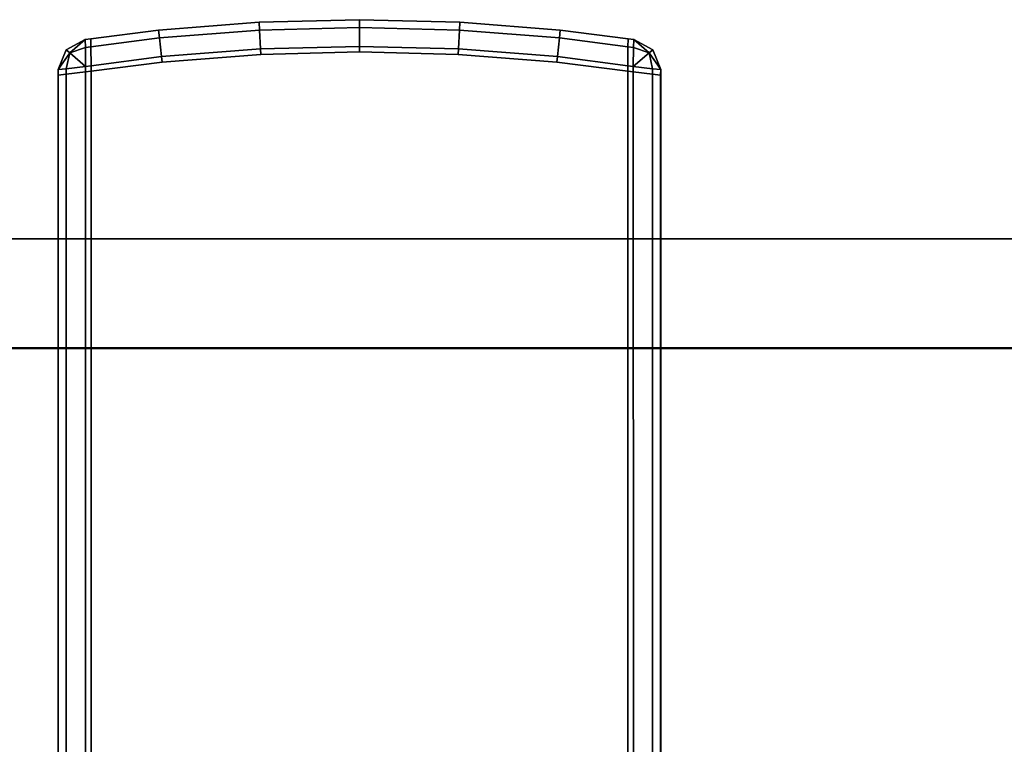
# Model space of a CAD drawing. Extents: x -0.7 to 0.283, y -0.983 to 0.
# Drawn here: x 0.176 to 0.194, y -0.939 to -0.926 of the extents above; entities that cross this region are included whole.
import ezdxf

# ---------------------------------------------------------------- set-up
doc = ezdxf.new("R2010")
doc.units = 0
doc.layers.add('L31_PROFILE', color=7, linetype='CONTINUOUS')
doc.layers.add('L3_HANDLE_OUT', color=7, linetype='CONTINUOUS')

msp = doc.modelspace()

# ---------------------------------------------------------------- linework, layer by layer
at = {"layer": 'L31_PROFILE', "color": 8, "invisible_edges": 9}
for points in [[(0.23, -0.93, 1.925), (-0.66, -0.931986, 1.925), (-0.66, -0.93, 1.925), (0.23, -0.93, 1.925)], [(-0.66, -0.931986, 1.925), (0.23, -0.93, 1.925), (0.231986, -0.931986, 1.925), (-0.66, -0.931986, 1.925)], [(-0.66, -0.93, 1.926986), (0.23, -0.93, 1.925), (-0.66, -0.93, 1.925), (-0.66, -0.93, 1.926986)], [(0.23, -0.93, 1.925), (-0.66, -0.93, 1.926986), (0.23, -0.93, 1.926986), (0.23, -0.93, 1.925)], [(-0.66, -0.93, 1.998), (0.23, -0.93, 1.926986), (-0.66, -0.93, 1.926986), (-0.66, -0.93, 1.998)], [(0.23, -0.93, 1.926986), (-0.66, -0.93, 1.998), (0.23, -0.93, 1.998), (0.23, -0.93, 1.926986)], [(-0.66, -0.93, 2), (0.23, -0.93, 1.998), (-0.66, -0.93, 1.998), (-0.66, -0.93, 2)], [(0.23, -0.93, 1.998), (-0.66, -0.93, 2), (0.23, -0.93, 2), (0.23, -0.93, 1.998)], [(-0.66, -0.932, 2), (0.23, -0.93, 2), (-0.66, -0.93, 2), (-0.66, -0.932, 2)], [(0.23, -0.93, 2), (-0.66, -0.932, 2), (0.232, -0.932, 2), (0.23, -0.93, 2)], [(0.231986, -0.931986, 1.925), (-0.66, -0.980014, 1.925), (-0.66, -0.931986, 1.925), (0.231986, -0.931986, 1.925)], [(-0.66, -0.980014, 1.925), (0.231986, -0.931986, 1.925), (0.280014, -0.980014, 1.925), (-0.66, -0.980014, 1.925)], [(-0.66, -0.98, 2), (0.232, -0.932, 2), (-0.66, -0.932, 2), (-0.66, -0.98, 2)], [(0.232, -0.932, 2), (-0.66, -0.98, 2), (0.28, -0.98, 2), (0.232, -0.932, 2)]]:
    msp.add_3dface(points, dxfattribs=at)
at = {"layer": 'L3_HANDLE_OUT', "color": 8}
for points, invisible_edges in [([(0.178349, -0.926331, 1.062354), (0.180167, -0.926047, 1.062002), (0.178334, -0.92619, 1.062002), (0.178349, -0.926331, 1.062354)], 9), ([(0.180175, -0.92619, 0.837646), (0.178334, -0.92619, 0.837998), (0.180167, -0.926047, 0.837998), (0.180175, -0.92619, 0.837646)], 9), ([(0.178334, -0.92619, 1.062002), (0.180167, -0.926047, 1.0619), (0.178334, -0.92619, 1.0619), (0.178334, -0.92619, 1.062002)], 9), ([(0.180167, -0.926047, 1.0619), (0.178334, -0.92619, 1.062002), (0.180167, -0.926047, 1.062002), (0.180167, -0.926047, 1.0619)], 9), ([(0.178334, -0.92619, 0.8381), (0.180167, -0.926047, 0.837998), (0.178334, -0.92619, 0.837998), (0.178334, -0.92619, 0.8381)], 9), ([(0.180167, -0.926047, 0.837998), (0.178334, -0.92619, 0.8381), (0.180167, -0.926047, 0.8381), (0.180167, -0.926047, 0.837998)], 9), ([(0.178334, -0.92619, 1.0619), (0.180167, -0.926047, 0.8381), (0.178334, -0.92619, 0.8381), (0.178334, -0.92619, 1.0619)], 9), ([(0.180167, -0.926047, 0.8381), (0.178334, -0.92619, 1.0619), (0.180167, -0.926047, 1.0619), (0.180167, -0.926047, 0.8381)], 9), ([(0.180167, -0.926047, 1.062002), (0.178349, -0.926331, 1.062354), (0.180175, -0.92619, 1.062354), (0.180167, -0.926047, 1.062002)], 9), ([(0.180175, -0.92619, 1.062354), (0.182, -0.926, 1.062002), (0.180167, -0.926047, 1.062002), (0.180175, -0.92619, 1.062354)], 9), ([(0.182, -0.926142, 0.837646), (0.180167, -0.926047, 0.837998), (0.182, -0.926, 0.837998), (0.182, -0.926142, 0.837646)], 9), ([(0.180167, -0.926047, 0.8381), (0.182, -0.926, 0.837998), (0.180167, -0.926047, 0.837998), (0.180167, -0.926047, 0.8381)], 9), ([(0.182, -0.926, 0.837998), (0.180167, -0.926047, 0.8381), (0.182, -0.926, 0.8381), (0.182, -0.926, 0.837998)], 9), ([(0.180167, -0.926047, 1.062002), (0.182, -0.926, 1.0619), (0.180167, -0.926047, 1.0619), (0.180167, -0.926047, 1.062002)], 9), ([(0.182, -0.926, 1.0619), (0.180167, -0.926047, 1.062002), (0.182, -0.926, 1.062002), (0.182, -0.926, 1.0619)], 9), ([(0.180167, -0.926047, 1.0619), (0.182, -0.926, 0.8381), (0.180167, -0.926047, 0.8381), (0.180167, -0.926047, 1.0619)], 9), ([(0.182, -0.926, 0.8381), (0.180167, -0.926047, 1.0619), (0.182, -0.926, 1.0619), (0.182, -0.926, 0.8381)], 9), ([(0.180167, -0.926047, 0.837998), (0.182, -0.926142, 0.837646), (0.180175, -0.92619, 0.837646), (0.180167, -0.926047, 0.837998)], 9), ([(0.182, -0.926, 1.062002), (0.180175, -0.92619, 1.062354), (0.182, -0.926142, 1.062354), (0.182, -0.926, 1.062002)], 9), ([(0.182, -0.926142, 1.062354), (0.183833, -0.926047, 1.062002), (0.182, -0.926, 1.062002), (0.182, -0.926142, 1.062354)], 9), ([(0.182, -0.926, 0.837998), (0.183825, -0.92619, 0.837646), (0.182, -0.926142, 0.837646), (0.182, -0.926, 0.837998)], 9), ([(0.183825, -0.92619, 0.837646), (0.182, -0.926, 0.837998), (0.183833, -0.926047, 0.837998), (0.183825, -0.92619, 0.837646)], 9), ([(0.182, -0.926, 1.062002), (0.183833, -0.926047, 1.0619), (0.182, -0.926, 1.0619), (0.182, -0.926, 1.062002)], 9), ([(0.183833, -0.926047, 1.0619), (0.182, -0.926, 1.062002), (0.183833, -0.926047, 1.062002), (0.183833, -0.926047, 1.0619)], 9), ([(0.182, -0.926, 0.8381), (0.183833, -0.926047, 0.837998), (0.182, -0.926, 0.837998), (0.182, -0.926, 0.8381)], 9), ([(0.183833, -0.926047, 0.837998), (0.182, -0.926, 0.8381), (0.183833, -0.926047, 0.8381), (0.183833, -0.926047, 0.837998)], 9), ([(0.182, -0.926, 1.0619), (0.183833, -0.926047, 0.8381), (0.182, -0.926, 0.8381), (0.182, -0.926, 1.0619)], 9), ([(0.183833, -0.926047, 0.8381), (0.182, -0.926, 1.0619), (0.183833, -0.926047, 1.0619), (0.183833, -0.926047, 0.8381)], 9), ([(0.183833, -0.926047, 1.062002), (0.182, -0.926142, 1.062354), (0.183825, -0.92619, 1.062354), (0.183833, -0.926047, 1.062002)], 9), ([(0.183825, -0.92619, 1.062354), (0.185666, -0.92619, 1.062002), (0.183833, -0.926047, 1.062002), (0.183825, -0.92619, 1.062354)], 9), ([(0.183833, -0.926047, 0.837998), (0.185651, -0.926331, 0.837646), (0.183825, -0.92619, 0.837646), (0.183833, -0.926047, 0.837998)], 9), ([(0.185651, -0.926331, 0.837646), (0.183833, -0.926047, 0.837998), (0.185666, -0.92619, 0.837998), (0.185651, -0.926331, 0.837646)], 9), ([(0.183833, -0.926047, 1.062002), (0.185666, -0.92619, 1.0619), (0.183833, -0.926047, 1.0619), (0.183833, -0.926047, 1.062002)], 9), ([(0.185666, -0.92619, 1.0619), (0.183833, -0.926047, 1.062002), (0.185666, -0.92619, 1.062002), (0.185666, -0.92619, 1.0619)], 9), ([(0.183833, -0.926047, 0.8381), (0.185666, -0.92619, 0.837998), (0.183833, -0.926047, 0.837998), (0.183833, -0.926047, 0.8381)], 9), ([(0.185666, -0.92619, 0.837998), (0.183833, -0.926047, 0.8381), (0.185666, -0.92619, 0.8381), (0.185666, -0.92619, 0.837998)], 9), ([(0.183833, -0.926047, 1.0619), (0.185666, -0.92619, 0.8381), (0.183833, -0.926047, 0.8381), (0.183833, -0.926047, 1.0619)], 9), ([(0.185666, -0.92619, 0.8381), (0.183833, -0.926047, 1.0619), (0.185666, -0.92619, 1.0619), (0.185666, -0.92619, 0.8381)], 9), ([(0.177095, -0.92635, 0.8381), (0.178334, -0.92619, 0.837998), (0.177096, -0.926351, 0.837998), (0.177095, -0.92635, 0.8381)], 9), ([(0.178334, -0.92619, 0.837998), (0.177095, -0.92635, 0.8381), (0.178334, -0.92619, 0.8381), (0.178334, -0.92619, 0.837998)], 9), ([(0.177096, -0.926351, 1.062002), (0.178334, -0.92619, 1.0619), (0.177095, -0.92635, 1.0619), (0.177096, -0.926351, 1.062002)], 9), ([(0.177095, -0.92635, 1.0619), (0.178334, -0.92619, 0.8381), (0.177095, -0.92635, 0.8381), (0.177095, -0.92635, 1.0619)], 9), ([(0.178334, -0.92619, 0.8381), (0.177095, -0.92635, 1.0619), (0.178334, -0.92619, 1.0619), (0.178334, -0.92619, 0.8381)], 9), ([(0.177096, -0.926351, 1.062002), (0.178349, -0.926331, 1.062354), (0.178334, -0.92619, 1.062002), (0.177096, -0.926351, 1.062002)], 9), ([(0.178334, -0.92619, 0.837998), (0.177098, -0.926495, 0.837646), (0.177096, -0.926351, 0.837998), (0.178334, -0.92619, 0.837998)], 9), ([(0.178334, -0.92619, 1.0619), (0.177096, -0.926351, 1.062002), (0.178334, -0.92619, 1.062002), (0.178334, -0.92619, 1.0619)], 9), ([(0.177098, -0.926495, 0.837646), (0.178334, -0.92619, 0.837998), (0.178349, -0.926331, 0.837646), (0.177098, -0.926495, 0.837646)], 9), ([(0.178334, -0.92619, 0.837998), (0.180175, -0.92619, 0.837646), (0.178349, -0.926331, 0.837646), (0.178334, -0.92619, 0.837998)], 9), ([(0.178386, -0.926673, 1.0625), (0.180175, -0.92619, 1.062354), (0.178349, -0.926331, 1.062354), (0.178386, -0.926673, 1.0625)], 9), ([(0.180175, -0.92619, 0.837646), (0.178386, -0.926673, 0.8375), (0.178349, -0.926331, 0.837646), (0.180175, -0.92619, 0.837646)], 9), ([(0.180175, -0.92619, 1.062354), (0.178386, -0.926673, 1.0625), (0.180193, -0.926533, 1.0625), (0.180175, -0.92619, 1.062354)], 9), ([(0.178386, -0.926673, 0.8375), (0.180175, -0.92619, 0.837646), (0.180193, -0.926533, 0.8375), (0.178386, -0.926673, 0.8375)], 9), ([(0.180193, -0.926533, 1.0625), (0.182, -0.926142, 1.062354), (0.180175, -0.92619, 1.062354), (0.180193, -0.926533, 1.0625)], 9), ([(0.182, -0.926142, 0.837646), (0.180193, -0.926533, 0.8375), (0.180175, -0.92619, 0.837646), (0.182, -0.926142, 0.837646)], 9), ([(0.182, -0.926142, 1.062354), (0.180193, -0.926533, 1.0625), (0.182, -0.926486, 1.0625), (0.182, -0.926142, 1.062354)], 9), ([(0.180193, -0.926533, 0.8375), (0.182, -0.926142, 0.837646), (0.182, -0.926486, 0.8375), (0.180193, -0.926533, 0.8375)], 9), ([(0.182, -0.926486, 1.0625), (0.183825, -0.92619, 1.062354), (0.182, -0.926142, 1.062354), (0.182, -0.926486, 1.0625)], 9), ([(0.183825, -0.92619, 0.837646), (0.182, -0.926486, 0.8375), (0.182, -0.926142, 0.837646), (0.183825, -0.92619, 0.837646)], 9), ([(0.183825, -0.92619, 1.062354), (0.182, -0.926486, 1.0625), (0.183807, -0.926533, 1.0625), (0.183825, -0.92619, 1.062354)], 9), ([(0.182, -0.926486, 0.8375), (0.183825, -0.92619, 0.837646), (0.183807, -0.926533, 0.8375), (0.182, -0.926486, 0.8375)], 9), ([(0.185614, -0.926673, 1.0625), (0.183825, -0.92619, 1.062354), (0.183807, -0.926533, 1.0625), (0.185614, -0.926673, 1.0625)], 9), ([(0.183825, -0.92619, 0.837646), (0.185614, -0.926673, 0.8375), (0.183807, -0.926533, 0.8375), (0.183825, -0.92619, 0.837646)], 9), ([(0.183825, -0.92619, 1.062354), (0.185614, -0.926673, 1.0625), (0.185651, -0.926331, 1.062354), (0.183825, -0.92619, 1.062354)], 9), ([(0.185666, -0.92619, 1.062002), (0.183825, -0.92619, 1.062354), (0.185651, -0.926331, 1.062354), (0.185666, -0.92619, 1.062002)], 9), ([(0.185614, -0.926673, 0.8375), (0.183825, -0.92619, 0.837646), (0.185651, -0.926331, 0.837646), (0.185614, -0.926673, 0.8375)], 9), ([(0.185651, -0.926331, 1.062354), (0.186904, -0.926351, 1.062002), (0.185666, -0.92619, 1.062002), (0.185651, -0.926331, 1.062354)], 9), ([(0.185666, -0.92619, 0.837998), (0.186902, -0.926495, 0.837646), (0.185651, -0.926331, 0.837646), (0.185666, -0.92619, 0.837998)], 9), ([(0.186902, -0.926495, 0.837646), (0.185666, -0.92619, 0.837998), (0.186904, -0.926351, 0.837998), (0.186902, -0.926495, 0.837646)], 9), ([(0.185666, -0.92619, 1.062002), (0.186905, -0.92635, 1.0619), (0.185666, -0.92619, 1.0619), (0.185666, -0.92619, 1.062002)], 9), ([(0.186905, -0.92635, 1.0619), (0.185666, -0.92619, 1.062002), (0.186904, -0.926351, 1.062002), (0.186905, -0.92635, 1.0619)], 9), ([(0.185666, -0.92619, 0.837998), (0.186905, -0.92635, 0.8381), (0.186904, -0.926351, 0.837998), (0.185666, -0.92619, 0.837998)], 9), ([(0.186905, -0.92635, 0.8381), (0.185666, -0.92619, 0.837998), (0.185666, -0.92619, 0.8381), (0.186905, -0.92635, 0.8381)], 9), ([(0.185666, -0.92619, 1.0619), (0.186905, -0.92635, 0.8381), (0.185666, -0.92619, 0.8381), (0.185666, -0.92619, 1.0619)], 9), ([(0.186905, -0.92635, 0.8381), (0.185666, -0.92619, 1.0619), (0.186905, -0.92635, 1.0619), (0.186905, -0.92635, 0.8381)], 9), ([(0.176643, -0.926549, 1.0619), (0.176992, -0.926363, 0.8381), (0.176643, -0.926549, 0.8381), (0.176643, -0.926549, 1.0619)], 9), ([(0.176992, -0.926363, 0.8381), (0.176643, -0.926549, 1.0619), (0.176992, -0.926363, 1.0619), (0.176992, -0.926363, 0.8381)], 9), ([(0.176643, -0.926549, 0.837998), (0.176992, -0.926363, 0.8381), (0.176992, -0.926364, 0.837998), (0.176643, -0.926549, 0.837998)], 9), ([(0.176992, -0.926363, 0.8381), (0.176643, -0.926549, 0.837998), (0.176643, -0.926549, 0.8381), (0.176992, -0.926363, 0.8381)], 9), ([(0.176643, -0.926549, 1.062002), (0.176992, -0.926363, 1.0619), (0.176643, -0.926549, 1.0619), (0.176643, -0.926549, 1.062002)], 9), ([(0.176992, -0.926363, 1.0619), (0.176643, -0.926549, 1.062002), (0.176992, -0.926364, 1.062002), (0.176992, -0.926363, 1.0619)], 9), ([(0.176643, -0.926549, 0.837998), (0.176992, -0.926364, 0.837998), (0.17671, -0.926606, 0.837711), (0.176643, -0.926549, 0.837998)], 8), ([(0.17671, -0.926606, 1.06229), (0.176992, -0.926364, 1.062002), (0.176643, -0.926549, 1.062002), (0.17671, -0.926606, 1.06229)], 8), ([(0.176992, -0.926364, 0.837998), (0.176996, -0.926509, 0.837646), (0.17671, -0.926606, 0.837711), (0.176992, -0.926364, 0.837998)], 8), ([(0.176996, -0.926509, 1.062354), (0.176992, -0.926364, 1.062002), (0.17671, -0.926606, 1.06229), (0.176996, -0.926509, 1.062354)], 8), ([(0.177096, -0.926351, 0.837998), (0.176992, -0.926363, 0.8381), (0.177095, -0.92635, 0.8381), (0.177096, -0.926351, 0.837998)], 9), ([(0.176992, -0.926363, 1.0619), (0.177095, -0.92635, 0.8381), (0.176992, -0.926363, 0.8381), (0.176992, -0.926363, 1.0619)], 9), ([(0.177095, -0.92635, 0.8381), (0.176992, -0.926363, 1.0619), (0.177095, -0.92635, 1.0619), (0.177095, -0.92635, 0.8381)], 9), ([(0.176992, -0.926364, 1.062002), (0.177095, -0.92635, 1.0619), (0.176992, -0.926363, 1.0619), (0.176992, -0.926364, 1.062002)], 9), ([(0.177095, -0.92635, 1.0619), (0.176992, -0.926364, 1.062002), (0.177096, -0.926351, 1.062002), (0.177095, -0.92635, 1.0619)], 9), ([(0.177098, -0.926495, 0.837646), (0.176992, -0.926364, 0.837998), (0.177096, -0.926351, 0.837998), (0.177098, -0.926495, 0.837646)], 9), ([(0.176996, -0.926509, 1.062354), (0.177096, -0.926351, 1.062002), (0.176992, -0.926364, 1.062002), (0.176996, -0.926509, 1.062354)], 9), ([(0.176992, -0.926363, 0.8381), (0.177096, -0.926351, 0.837998), (0.176992, -0.926364, 0.837998), (0.176992, -0.926363, 0.8381)], 9), ([(0.176992, -0.926364, 0.837998), (0.177098, -0.926495, 0.837646), (0.176996, -0.926509, 0.837646), (0.176992, -0.926364, 0.837998)], 9), ([(0.177096, -0.926351, 1.062002), (0.176996, -0.926509, 1.062354), (0.177098, -0.926495, 1.062354), (0.177096, -0.926351, 1.062002)], 9), ([(0.177098, -0.926495, 0.837646), (0.177, -0.926855, 0.8375), (0.176996, -0.926509, 0.837646), (0.177098, -0.926495, 0.837646)], 9), ([(0.177, -0.926855, 1.0625), (0.177098, -0.926495, 1.062354), (0.176996, -0.926509, 1.062354), (0.177, -0.926855, 1.0625)], 9), ([(0.177, -0.926855, 0.8375), (0.177098, -0.926495, 0.837646), (0.1771, -0.926842, 0.8375), (0.177, -0.926855, 0.8375)], 9), ([(0.177098, -0.926495, 1.062354), (0.177, -0.926855, 1.0625), (0.1771, -0.926842, 1.0625), (0.177098, -0.926495, 1.062354)], 9), ([(0.178349, -0.926331, 1.062354), (0.177096, -0.926351, 1.062002), (0.177098, -0.926495, 1.062354), (0.178349, -0.926331, 1.062354)], 9), ([(0.1771, -0.926842, 1.0625), (0.178349, -0.926331, 1.062354), (0.177098, -0.926495, 1.062354), (0.1771, -0.926842, 1.0625)], 9), ([(0.178349, -0.926331, 0.837646), (0.1771, -0.926842, 0.8375), (0.177098, -0.926495, 0.837646), (0.178349, -0.926331, 0.837646)], 9), ([(0.178349, -0.926331, 1.062354), (0.1771, -0.926842, 1.0625), (0.178386, -0.926673, 1.0625), (0.178349, -0.926331, 1.062354)], 9), ([(0.1771, -0.926842, 0.8375), (0.178349, -0.926331, 0.837646), (0.178386, -0.926673, 0.8375), (0.1771, -0.926842, 0.8375)], 9), ([(0.180199, -0.926632, 1.0625), (0.182, -0.926486, 1.0625), (0.180193, -0.926533, 1.0625), (0.180199, -0.926632, 1.0625)], 9), ([(0.182, -0.926486, 0.8375), (0.180199, -0.926632, 0.8375), (0.180193, -0.926533, 0.8375), (0.182, -0.926486, 0.8375)], 9), ([(0.182, -0.926486, 1.0625), (0.180199, -0.926632, 1.0625), (0.182, -0.926586, 1.0625), (0.182, -0.926486, 1.0625)], 9), ([(0.180199, -0.926632, 0.8375), (0.182, -0.926486, 0.8375), (0.182, -0.926586, 0.8375), (0.180199, -0.926632, 0.8375)], 9), ([(0.182, -0.926586, 1.0625), (0.183807, -0.926533, 1.0625), (0.182, -0.926486, 1.0625), (0.182, -0.926586, 1.0625)], 9), ([(0.183807, -0.926533, 0.8375), (0.182, -0.926586, 0.8375), (0.182, -0.926486, 0.8375), (0.183807, -0.926533, 0.8375)], 9), ([(0.1869, -0.926842, 1.0625), (0.185651, -0.926331, 1.062354), (0.185614, -0.926673, 1.0625), (0.1869, -0.926842, 1.0625)], 9), ([(0.185651, -0.926331, 0.837646), (0.1869, -0.926842, 0.8375), (0.185614, -0.926673, 0.8375), (0.185651, -0.926331, 0.837646)], 9), ([(0.185651, -0.926331, 1.062354), (0.1869, -0.926842, 1.0625), (0.186902, -0.926495, 1.062354), (0.185651, -0.926331, 1.062354)], 9), ([(0.186904, -0.926351, 1.062002), (0.185651, -0.926331, 1.062354), (0.186902, -0.926495, 1.062354), (0.186904, -0.926351, 1.062002)], 9), ([(0.1869, -0.926842, 0.8375), (0.185651, -0.926331, 0.837646), (0.186902, -0.926495, 0.837646), (0.1869, -0.926842, 0.8375)], 9), ([(0.187, -0.926855, 1.0625), (0.186902, -0.926495, 1.062354), (0.1869, -0.926842, 1.0625), (0.187, -0.926855, 1.0625)], 9), ([(0.186902, -0.926495, 0.837646), (0.187, -0.926855, 0.8375), (0.1869, -0.926842, 0.8375), (0.186902, -0.926495, 0.837646)], 9), ([(0.186902, -0.926495, 1.062354), (0.187008, -0.926364, 1.062002), (0.186904, -0.926351, 1.062002), (0.186902, -0.926495, 1.062354)], 9), ([(0.186904, -0.926351, 0.837998), (0.187004, -0.926509, 0.837646), (0.186902, -0.926495, 0.837646), (0.186904, -0.926351, 0.837998)], 9), ([(0.187008, -0.926364, 1.062002), (0.186902, -0.926495, 1.062354), (0.187004, -0.926509, 1.062354), (0.187008, -0.926364, 1.062002)], 9), ([(0.186902, -0.926495, 1.062354), (0.187, -0.926855, 1.0625), (0.187004, -0.926509, 1.062354), (0.186902, -0.926495, 1.062354)], 9), ([(0.187, -0.926855, 0.8375), (0.186902, -0.926495, 0.837646), (0.187004, -0.926509, 0.837646), (0.187, -0.926855, 0.8375)], 9), ([(0.186904, -0.926351, 1.062002), (0.187008, -0.926363, 1.0619), (0.186905, -0.92635, 1.0619), (0.186904, -0.926351, 1.062002)], 9), ([(0.186905, -0.92635, 0.8381), (0.187008, -0.926364, 0.837998), (0.186904, -0.926351, 0.837998), (0.186905, -0.92635, 0.8381)], 9), ([(0.187004, -0.926509, 0.837646), (0.186904, -0.926351, 0.837998), (0.187008, -0.926364, 0.837998), (0.187004, -0.926509, 0.837646)], 9), ([(0.187008, -0.926363, 1.0619), (0.186904, -0.926351, 1.062002), (0.187008, -0.926364, 1.062002), (0.187008, -0.926363, 1.0619)], 9), ([(0.186905, -0.92635, 1.0619), (0.187008, -0.926363, 0.8381), (0.186905, -0.92635, 0.8381), (0.186905, -0.92635, 1.0619)], 9), ([(0.187008, -0.926363, 0.8381), (0.186905, -0.92635, 1.0619), (0.187008, -0.926363, 1.0619), (0.187008, -0.926363, 0.8381)], 9), ([(0.187008, -0.926364, 0.837998), (0.186905, -0.92635, 0.8381), (0.187008, -0.926363, 0.8381), (0.187008, -0.926364, 0.837998)], 9), ([(0.187004, -0.926509, 1.062354), (0.18729, -0.926606, 1.06229), (0.187008, -0.926364, 1.062002), (0.187004, -0.926509, 1.062354)], 8), ([(0.187008, -0.926364, 0.837998), (0.18729, -0.926606, 0.837711), (0.187004, -0.926509, 0.837646), (0.187008, -0.926364, 0.837998)], 8), ([(0.187008, -0.926363, 1.0619), (0.187357, -0.926549, 0.8381), (0.187008, -0.926363, 0.8381), (0.187008, -0.926363, 1.0619)], 9), ([(0.187357, -0.926549, 0.8381), (0.187008, -0.926363, 1.0619), (0.187357, -0.926549, 1.0619), (0.187357, -0.926549, 0.8381)], 9), ([(0.187008, -0.926364, 1.062002), (0.187357, -0.926549, 1.0619), (0.187008, -0.926363, 1.0619), (0.187008, -0.926364, 1.062002)], 9), ([(0.187008, -0.926363, 0.8381), (0.187357, -0.926549, 0.837998), (0.187008, -0.926364, 0.837998), (0.187008, -0.926363, 0.8381)], 9), ([(0.187357, -0.926549, 0.837998), (0.187008, -0.926363, 0.8381), (0.187357, -0.926549, 0.8381), (0.187357, -0.926549, 0.837998)], 9), ([(0.187357, -0.926549, 1.0619), (0.187008, -0.926364, 1.062002), (0.187357, -0.926549, 1.062002), (0.187357, -0.926549, 1.0619)], 9), ([(0.18729, -0.926606, 1.06229), (0.187357, -0.926549, 1.062002), (0.187008, -0.926364, 1.062002), (0.18729, -0.926606, 1.06229)], 8), ([(0.187357, -0.926549, 0.837998), (0.18729, -0.926606, 0.837711), (0.187008, -0.926364, 0.837998), (0.187357, -0.926549, 0.837998)], 8), ([(0.1765, -0.926911, 1.0619), (0.176643, -0.926549, 0.8381), (0.1765, -0.926911, 0.8381), (0.1765, -0.926911, 1.0619)], 9), ([(0.176643, -0.926549, 0.8381), (0.1765, -0.926911, 1.0619), (0.176643, -0.926549, 1.0619), (0.176643, -0.926549, 0.8381)], 9), ([(0.1765, -0.926911, 0.8381), (0.176643, -0.926549, 0.837998), (0.1765, -0.926911, 0.837998), (0.1765, -0.926911, 0.8381)], 9), ([(0.176643, -0.926549, 0.837998), (0.1765, -0.926911, 0.8381), (0.176643, -0.926549, 0.8381), (0.176643, -0.926549, 0.837998)], 9), ([(0.176643, -0.926549, 1.062002), (0.1765, -0.926911, 1.0619), (0.1765, -0.926911, 1.062002), (0.176643, -0.926549, 1.062002)], 9), ([(0.1765, -0.926911, 1.0619), (0.176643, -0.926549, 1.062002), (0.176643, -0.926549, 1.0619), (0.1765, -0.926911, 1.0619)], 9), ([(0.176643, -0.926549, 0.837998), (0.17671, -0.926606, 0.837711), (0.1765, -0.926911, 0.837998), (0.176643, -0.926549, 0.837998)], 8), ([(0.176643, -0.926549, 1.062002), (0.1765, -0.926911, 1.062002), (0.17671, -0.926606, 1.06229), (0.176643, -0.926549, 1.062002)], 8), ([(0.17671, -0.926606, 0.837711), (0.176649, -0.926896, 0.837646), (0.1765, -0.926911, 0.837998), (0.17671, -0.926606, 0.837711)], 8), ([(0.17671, -0.926606, 1.06229), (0.1765, -0.926911, 1.062002), (0.176649, -0.926896, 1.062354), (0.17671, -0.926606, 1.06229)], 8), ([(0.177, -0.926855, 0.8375), (0.176649, -0.926896, 0.837646), (0.17671, -0.926606, 0.837711), (0.177, -0.926855, 0.8375)], 8), ([(0.177, -0.926855, 1.0625), (0.17671, -0.926606, 1.06229), (0.176649, -0.926896, 1.062354), (0.177, -0.926855, 1.0625)], 8), ([(0.177, -0.926855, 0.8375), (0.17671, -0.926606, 0.837711), (0.176996, -0.926509, 0.837646), (0.177, -0.926855, 0.8375)], 8), ([(0.177, -0.926855, 1.0625), (0.176996, -0.926509, 1.062354), (0.17671, -0.926606, 1.06229), (0.177, -0.926855, 1.0625)], 8), ([(0.1771, -0.92694, 1.0625), (0.178386, -0.926673, 1.0625), (0.1771, -0.926842, 1.0625), (0.1771, -0.92694, 1.0625)], 9), ([(0.178386, -0.926673, 1.0625), (0.1771, -0.92694, 1.0625), (0.178397, -0.926772, 1.0625), (0.178386, -0.926673, 1.0625)], 9), ([(0.178386, -0.926673, 0.8375), (0.1771, -0.92694, 0.8375), (0.1771, -0.926842, 0.8375), (0.178386, -0.926673, 0.8375)], 9), ([(0.1771, -0.92694, 0.8375), (0.178386, -0.926673, 0.8375), (0.178397, -0.926772, 0.8375), (0.1771, -0.92694, 0.8375)], 9), ([(0.178397, -0.926772, 1.0625), (0.180193, -0.926533, 1.0625), (0.178386, -0.926673, 1.0625), (0.178397, -0.926772, 1.0625)], 9), ([(0.180193, -0.926533, 0.8375), (0.178397, -0.926772, 0.8375), (0.178386, -0.926673, 0.8375), (0.180193, -0.926533, 0.8375)], 9), ([(0.180193, -0.926533, 1.0625), (0.178397, -0.926772, 1.0625), (0.180199, -0.926632, 1.0625), (0.180193, -0.926533, 1.0625)], 9), ([(0.178397, -0.926772, 0.8375), (0.180193, -0.926533, 0.8375), (0.180199, -0.926632, 0.8375), (0.178397, -0.926772, 0.8375)], 9), ([(0.178397, -0.926772, 1.0625), (0.1869, -0.945902, 1.0625), (0.180199, -0.926632, 1.0625), (0.178397, -0.926772, 1.0625)], 11), ([(0.1869, -0.945902, 0.8375), (0.178397, -0.926772, 0.8375), (0.180199, -0.926632, 0.8375), (0.1869, -0.945902, 0.8375)], 13), ([(0.180199, -0.926632, 1.0625), (0.1869, -0.945902, 1.0625), (0.182, -0.926586, 1.0625), (0.180199, -0.926632, 1.0625)], 11), ([(0.1869, -0.945902, 0.8375), (0.180199, -0.926632, 0.8375), (0.182, -0.926586, 0.8375), (0.1869, -0.945902, 0.8375)], 13), ([(0.183807, -0.926533, 1.0625), (0.182, -0.926586, 1.0625), (0.183801, -0.926632, 1.0625), (0.183807, -0.926533, 1.0625)], 9), ([(0.182, -0.926586, 0.8375), (0.183807, -0.926533, 0.8375), (0.183801, -0.926632, 0.8375), (0.182, -0.926586, 0.8375)], 9), ([(0.182, -0.926586, 1.0625), (0.1869, -0.945902, 1.0625), (0.183801, -0.926632, 1.0625), (0.182, -0.926586, 1.0625)], 11), ([(0.1869, -0.945902, 0.8375), (0.182, -0.926586, 0.8375), (0.183801, -0.926632, 0.8375), (0.1869, -0.945902, 0.8375)], 13), ([(0.185603, -0.926772, 1.0625), (0.183807, -0.926533, 1.0625), (0.183801, -0.926632, 1.0625), (0.185603, -0.926772, 1.0625)], 9), ([(0.183807, -0.926533, 0.8375), (0.185603, -0.926772, 0.8375), (0.183801, -0.926632, 0.8375), (0.183807, -0.926533, 0.8375)], 9), ([(0.183801, -0.926632, 1.0625), (0.1869, -0.945902, 1.0625), (0.185603, -0.926772, 1.0625), (0.183801, -0.926632, 1.0625)], 11), ([(0.1869, -0.945902, 0.8375), (0.183801, -0.926632, 0.8375), (0.185603, -0.926772, 0.8375), (0.1869, -0.945902, 0.8375)], 13), ([(0.183807, -0.926533, 1.0625), (0.185603, -0.926772, 1.0625), (0.185614, -0.926673, 1.0625), (0.183807, -0.926533, 1.0625)], 9), ([(0.185603, -0.926772, 0.8375), (0.183807, -0.926533, 0.8375), (0.185614, -0.926673, 0.8375), (0.185603, -0.926772, 0.8375)], 9), ([(0.1869, -0.92694, 1.0625), (0.185614, -0.926673, 1.0625), (0.185603, -0.926772, 1.0625), (0.1869, -0.92694, 1.0625)], 9), ([(0.185614, -0.926673, 0.8375), (0.1869, -0.92694, 0.8375), (0.185603, -0.926772, 0.8375), (0.185614, -0.926673, 0.8375)], 9), ([(0.185614, -0.926673, 1.0625), (0.1869, -0.92694, 1.0625), (0.1869, -0.926842, 1.0625), (0.185614, -0.926673, 1.0625)], 9), ([(0.1869, -0.92694, 0.8375), (0.185614, -0.926673, 0.8375), (0.1869, -0.926842, 0.8375), (0.1869, -0.92694, 0.8375)], 9), ([(0.18729, -0.926606, 1.06229), (0.187004, -0.926509, 1.062354), (0.187, -0.926855, 1.0625), (0.18729, -0.926606, 1.06229)], 8), ([(0.18729, -0.926606, 0.837711), (0.187, -0.926855, 0.8375), (0.187004, -0.926509, 0.837646), (0.18729, -0.926606, 0.837711)], 8), ([(0.187351, -0.926896, 1.062354), (0.18729, -0.926606, 1.06229), (0.187, -0.926855, 1.0625), (0.187351, -0.926896, 1.062354)], 8), ([(0.187351, -0.926896, 0.837646), (0.187, -0.926855, 0.8375), (0.18729, -0.926606, 0.837711), (0.187351, -0.926896, 0.837646)], 8), ([(0.187357, -0.926549, 1.062002), (0.18729, -0.926606, 1.06229), (0.1875, -0.926911, 1.062002), (0.187357, -0.926549, 1.062002)], 8), ([(0.187357, -0.926549, 0.837998), (0.1875, -0.926911, 0.837998), (0.18729, -0.926606, 0.837711), (0.187357, -0.926549, 0.837998)], 8), ([(0.18729, -0.926606, 1.06229), (0.187351, -0.926896, 1.062354), (0.1875, -0.926911, 1.062002), (0.18729, -0.926606, 1.06229)], 8), ([(0.18729, -0.926606, 0.837711), (0.1875, -0.926911, 0.837998), (0.187351, -0.926896, 0.837646), (0.18729, -0.926606, 0.837711)], 8), ([(0.187357, -0.926549, 0.8381), (0.1875, -0.926911, 1.0619), (0.1875, -0.926911, 0.8381), (0.187357, -0.926549, 0.8381)], 9), ([(0.1875, -0.926911, 1.0619), (0.187357, -0.926549, 0.8381), (0.187357, -0.926549, 1.0619), (0.1875, -0.926911, 1.0619)], 9), ([(0.1875, -0.926911, 1.0619), (0.187357, -0.926549, 1.062002), (0.1875, -0.926911, 1.062002), (0.1875, -0.926911, 1.0619)], 9), ([(0.187357, -0.926549, 1.062002), (0.1875, -0.926911, 1.0619), (0.187357, -0.926549, 1.0619), (0.187357, -0.926549, 1.062002)], 9), ([(0.187357, -0.926549, 0.837998), (0.1875, -0.926911, 0.8381), (0.1875, -0.926911, 0.837998), (0.187357, -0.926549, 0.837998)], 9), ([(0.1875, -0.926911, 0.8381), (0.187357, -0.926549, 0.837998), (0.187357, -0.926549, 0.8381), (0.1875, -0.926911, 0.8381)], 9), ([(0.177001, -0.926953, 0.8375), (0.176649, -0.926896, 0.837646), (0.177, -0.926855, 0.8375), (0.177001, -0.926953, 0.8375)], 9), ([(0.176649, -0.926896, 1.062354), (0.177001, -0.926953, 1.0625), (0.177, -0.926855, 1.0625), (0.176649, -0.926896, 1.062354)], 9), ([(0.177001, -0.926953, 1.0625), (0.1771, -0.926842, 1.0625), (0.177, -0.926855, 1.0625), (0.177001, -0.926953, 1.0625)], 9), ([(0.1771, -0.926842, 0.8375), (0.177001, -0.926953, 0.8375), (0.177, -0.926855, 0.8375), (0.1771, -0.926842, 0.8375)], 9), ([(0.1771, -0.926842, 1.0625), (0.177001, -0.926953, 1.0625), (0.1771, -0.92694, 1.0625), (0.1771, -0.926842, 1.0625)], 9), ([(0.177001, -0.926953, 0.8375), (0.1771, -0.926842, 0.8375), (0.1771, -0.92694, 0.8375), (0.177001, -0.926953, 0.8375)], 9), ([(0.1771, -0.945902, 1.0625), (0.178397, -0.926772, 1.0625), (0.1771, -0.92694, 1.0625), (0.1771, -0.945902, 1.0625)], 9), ([(0.178397, -0.926772, 1.0625), (0.1771, -0.945902, 1.0625), (0.1869, -0.945902, 1.0625), (0.178397, -0.926772, 1.0625)], 13), ([(0.178397, -0.926772, 0.8375), (0.1771, -0.945902, 0.8375), (0.1771, -0.92694, 0.8375), (0.178397, -0.926772, 0.8375)], 9), ([(0.1771, -0.945902, 0.8375), (0.178397, -0.926772, 0.8375), (0.1869, -0.945902, 0.8375), (0.1771, -0.945902, 0.8375)], 11), ([(0.185603, -0.926772, 1.0625), (0.1869, -0.945902, 1.0625), (0.1869, -0.92694, 1.0625), (0.185603, -0.926772, 1.0625)], 9), ([(0.1869, -0.945902, 0.8375), (0.185603, -0.926772, 0.8375), (0.1869, -0.92694, 0.8375), (0.1869, -0.945902, 0.8375)], 9), ([(0.186999, -0.926953, 1.0625), (0.1869, -0.926842, 1.0625), (0.1869, -0.92694, 1.0625), (0.186999, -0.926953, 1.0625)], 9), ([(0.1869, -0.926842, 1.0625), (0.186999, -0.926953, 1.0625), (0.187, -0.926855, 1.0625), (0.1869, -0.926842, 1.0625)], 9), ([(0.1869, -0.926842, 0.8375), (0.186999, -0.926953, 0.8375), (0.1869, -0.92694, 0.8375), (0.1869, -0.926842, 0.8375)], 9), ([(0.186999, -0.926953, 0.8375), (0.1869, -0.926842, 0.8375), (0.187, -0.926855, 0.8375), (0.186999, -0.926953, 0.8375)], 9), ([(0.187352, -0.926996, 1.062354), (0.187, -0.926855, 1.0625), (0.186999, -0.926953, 1.0625), (0.187352, -0.926996, 1.062354)], 9), ([(0.187, -0.926855, 0.8375), (0.187352, -0.926996, 0.837646), (0.186999, -0.926953, 0.8375), (0.187, -0.926855, 0.8375)], 9), ([(0.187, -0.926855, 1.0625), (0.187352, -0.926996, 1.062354), (0.187351, -0.926896, 1.062354), (0.187, -0.926855, 1.0625)], 9), ([(0.187352, -0.926996, 0.837646), (0.187, -0.926855, 0.8375), (0.187351, -0.926896, 0.837646), (0.187352, -0.926996, 0.837646)], 9), ([(0.176648, -0.926996, 0.837646), (0.1765, -0.926911, 0.837998), (0.176649, -0.926896, 0.837646), (0.176648, -0.926996, 0.837646)], 9), ([(0.1765, -0.926911, 1.062002), (0.176648, -0.926996, 1.062354), (0.176649, -0.926896, 1.062354), (0.1765, -0.926911, 1.062002)], 9), ([(0.1765, -0.926911, 0.837998), (0.176648, -0.926996, 0.837646), (0.176501, -0.927013, 0.837998), (0.1765, -0.926911, 0.837998)], 9), ([(0.176648, -0.926996, 1.062354), (0.1765, -0.926911, 1.062002), (0.176501, -0.927013, 1.062002), (0.176648, -0.926996, 1.062354)], 9), ([(0.1765, -0.927013, 0.8381), (0.1765, -0.926911, 0.837998), (0.176501, -0.927013, 0.837998), (0.1765, -0.927013, 0.8381)], 9), ([(0.1765, -0.926911, 0.837998), (0.1765, -0.927013, 0.8381), (0.1765, -0.926911, 0.8381), (0.1765, -0.926911, 0.837998)], 9), ([(0.1765, -0.927013, 1.0619), (0.1765, -0.926911, 0.8381), (0.1765, -0.927013, 0.8381), (0.1765, -0.927013, 1.0619)], 9), ([(0.1765, -0.926911, 0.8381), (0.1765, -0.927013, 1.0619), (0.1765, -0.926911, 1.0619), (0.1765, -0.926911, 0.8381)], 9), ([(0.1765, -0.926911, 1.062002), (0.1765, -0.927013, 1.0619), (0.176501, -0.927013, 1.062002), (0.1765, -0.926911, 1.062002)], 9), ([(0.1765, -0.927013, 1.0619), (0.1765, -0.926911, 1.062002), (0.1765, -0.926911, 1.0619), (0.1765, -0.927013, 1.0619)], 9), ([(0.1765, -0.945902, 1.062002), (0.1765, -0.927013, 1.0619), (0.1765, -0.945902, 1.0619), (0.1765, -0.945902, 1.062002)], 9), ([(0.1765, -0.927013, 1.0619), (0.1765, -0.945902, 1.062002), (0.176501, -0.927013, 1.062002), (0.1765, -0.927013, 1.0619)], 9), ([(0.176646, -0.945902, 1.062354), (0.176501, -0.927013, 1.062002), (0.1765, -0.945902, 1.062002), (0.176646, -0.945902, 1.062354)], 9), ([(0.176501, -0.927013, 0.837998), (0.176646, -0.945902, 0.837646), (0.1765, -0.945902, 0.837998), (0.176501, -0.927013, 0.837998)], 9), ([(0.1765, -0.945902, 1.0619), (0.1765, -0.927013, 0.8381), (0.1765, -0.945902, 0.8381), (0.1765, -0.945902, 1.0619)], 9), ([(0.1765, -0.927013, 0.8381), (0.1765, -0.945902, 1.0619), (0.1765, -0.927013, 1.0619), (0.1765, -0.927013, 0.8381)], 9), ([(0.1765, -0.945902, 0.8381), (0.176501, -0.927013, 0.837998), (0.1765, -0.945902, 0.837998), (0.1765, -0.945902, 0.8381)], 9), ([(0.176501, -0.927013, 0.837998), (0.1765, -0.945902, 0.8381), (0.1765, -0.927013, 0.8381), (0.176501, -0.927013, 0.837998)], 9), ([(0.176501, -0.927013, 1.062002), (0.176646, -0.945902, 1.062354), (0.176648, -0.926996, 1.062354), (0.176501, -0.927013, 1.062002)], 9), ([(0.176646, -0.945902, 0.837646), (0.176501, -0.927013, 0.837998), (0.176648, -0.926996, 0.837646), (0.176646, -0.945902, 0.837646)], 9), ([(0.176648, -0.926996, 0.837646), (0.176998, -0.945902, 0.8375), (0.176646, -0.945902, 0.837646), (0.176648, -0.926996, 0.837646)], 9), ([(0.176998, -0.945902, 1.0625), (0.176648, -0.926996, 1.062354), (0.176646, -0.945902, 1.062354), (0.176998, -0.945902, 1.0625)], 9), ([(0.176649, -0.926896, 0.837646), (0.177001, -0.926953, 0.8375), (0.176648, -0.926996, 0.837646), (0.176649, -0.926896, 0.837646)], 9), ([(0.177001, -0.926953, 1.0625), (0.176649, -0.926896, 1.062354), (0.176648, -0.926996, 1.062354), (0.177001, -0.926953, 1.0625)], 9), ([(0.176998, -0.945902, 0.8375), (0.176648, -0.926996, 0.837646), (0.177001, -0.926953, 0.8375), (0.176998, -0.945902, 0.8375)], 9), ([(0.176648, -0.926996, 1.062354), (0.176998, -0.945902, 1.0625), (0.177001, -0.926953, 1.0625), (0.176648, -0.926996, 1.062354)], 9), ([(0.1771, -0.945902, 1.0625), (0.177001, -0.926953, 1.0625), (0.176998, -0.945902, 1.0625), (0.1771, -0.945902, 1.0625)], 9), ([(0.177001, -0.926953, 0.8375), (0.1771, -0.945902, 0.8375), (0.176998, -0.945902, 0.8375), (0.177001, -0.926953, 0.8375)], 9), ([(0.177001, -0.926953, 1.0625), (0.1771, -0.945902, 1.0625), (0.1771, -0.92694, 1.0625), (0.177001, -0.926953, 1.0625)], 9), ([(0.1771, -0.945902, 0.8375), (0.177001, -0.926953, 0.8375), (0.1771, -0.92694, 0.8375), (0.1771, -0.945902, 0.8375)], 9), ([(0.1869, -0.945902, 1.0625), (0.186999, -0.926953, 1.0625), (0.1869, -0.92694, 1.0625), (0.1869, -0.945902, 1.0625)], 9), ([(0.186999, -0.926953, 0.8375), (0.1869, -0.945902, 0.8375), (0.1869, -0.92694, 0.8375), (0.186999, -0.926953, 0.8375)], 9), ([(0.186999, -0.926953, 1.0625), (0.1869, -0.945902, 1.0625), (0.187002, -0.945902, 1.0625), (0.186999, -0.926953, 1.0625)], 9), ([(0.1869, -0.945902, 0.8375), (0.186999, -0.926953, 0.8375), (0.187002, -0.945902, 0.8375), (0.1869, -0.945902, 0.8375)], 9), ([(0.187352, -0.926996, 0.837646), (0.187002, -0.945902, 0.8375), (0.186999, -0.926953, 0.8375), (0.187352, -0.926996, 0.837646)], 9), ([(0.187002, -0.945902, 1.0625), (0.187352, -0.926996, 1.062354), (0.186999, -0.926953, 1.0625), (0.187002, -0.945902, 1.0625)], 9), ([(0.187002, -0.945902, 0.8375), (0.187352, -0.926996, 0.837646), (0.187354, -0.945902, 0.837646), (0.187002, -0.945902, 0.8375)], 9), ([(0.187352, -0.926996, 1.062354), (0.187002, -0.945902, 1.0625), (0.187354, -0.945902, 1.062354), (0.187352, -0.926996, 1.062354)], 9), ([(0.187352, -0.926996, 1.062354), (0.1875, -0.926911, 1.062002), (0.187351, -0.926896, 1.062354), (0.187352, -0.926996, 1.062354)], 9), ([(0.1875, -0.926911, 0.837998), (0.187352, -0.926996, 0.837646), (0.187351, -0.926896, 0.837646), (0.1875, -0.926911, 0.837998)], 9), ([(0.1875, -0.926911, 1.062002), (0.187352, -0.926996, 1.062354), (0.187499, -0.927013, 1.062002), (0.1875, -0.926911, 1.062002)], 9), ([(0.187352, -0.926996, 0.837646), (0.1875, -0.926911, 0.837998), (0.187499, -0.927013, 0.837998), (0.187352, -0.926996, 0.837646)], 9), ([(0.187352, -0.926996, 0.837646), (0.1875, -0.945902, 0.837998), (0.187354, -0.945902, 0.837646), (0.187352, -0.926996, 0.837646)], 9), ([(0.1875, -0.945902, 0.837998), (0.187352, -0.926996, 0.837646), (0.187499, -0.927013, 0.837998), (0.1875, -0.945902, 0.837998)], 9), ([(0.1875, -0.945902, 1.062002), (0.187352, -0.926996, 1.062354), (0.187354, -0.945902, 1.062354), (0.1875, -0.945902, 1.062002)], 9), ([(0.187352, -0.926996, 1.062354), (0.1875, -0.945902, 1.062002), (0.187499, -0.927013, 1.062002), (0.187352, -0.926996, 1.062354)], 9), ([(0.1875, -0.927013, 1.0619), (0.1875, -0.926911, 1.062002), (0.187499, -0.927013, 1.062002), (0.1875, -0.927013, 1.0619)], 9), ([(0.1875, -0.926911, 0.837998), (0.1875, -0.927013, 0.8381), (0.187499, -0.927013, 0.837998), (0.1875, -0.926911, 0.837998)], 9), ([(0.187499, -0.927013, 0.837998), (0.1875, -0.945902, 0.8381), (0.1875, -0.945902, 0.837998), (0.187499, -0.927013, 0.837998)], 9), ([(0.1875, -0.945902, 0.8381), (0.187499, -0.927013, 0.837998), (0.1875, -0.927013, 0.8381), (0.1875, -0.945902, 0.8381)], 9), ([(0.1875, -0.945902, 1.062002), (0.1875, -0.927013, 1.0619), (0.187499, -0.927013, 1.062002), (0.1875, -0.945902, 1.062002)], 9), ([(0.1875, -0.926911, 0.8381), (0.1875, -0.927013, 1.0619), (0.1875, -0.927013, 0.8381), (0.1875, -0.926911, 0.8381)], 9), ([(0.1875, -0.927013, 1.0619), (0.1875, -0.926911, 0.8381), (0.1875, -0.926911, 1.0619), (0.1875, -0.927013, 1.0619)], 9), ([(0.1875, -0.926911, 1.062002), (0.1875, -0.927013, 1.0619), (0.1875, -0.926911, 1.0619), (0.1875, -0.926911, 1.062002)], 9), ([(0.1875, -0.927013, 0.8381), (0.1875, -0.926911, 0.837998), (0.1875, -0.926911, 0.8381), (0.1875, -0.927013, 0.8381)], 9), ([(0.1875, -0.927013, 0.8381), (0.1875, -0.945902, 1.0619), (0.1875, -0.945902, 0.8381), (0.1875, -0.927013, 0.8381)], 9), ([(0.1875, -0.945902, 1.0619), (0.1875, -0.927013, 0.8381), (0.1875, -0.927013, 1.0619), (0.1875, -0.945902, 1.0619)], 9), ([(0.1875, -0.927013, 1.0619), (0.1875, -0.945902, 1.062002), (0.1875, -0.945902, 1.0619), (0.1875, -0.927013, 1.0619)], 9)]:
    msp.add_3dface(points, dxfattribs=dict(at, invisible_edges=invisible_edges))

doc.saveas('drawing.dxf')
